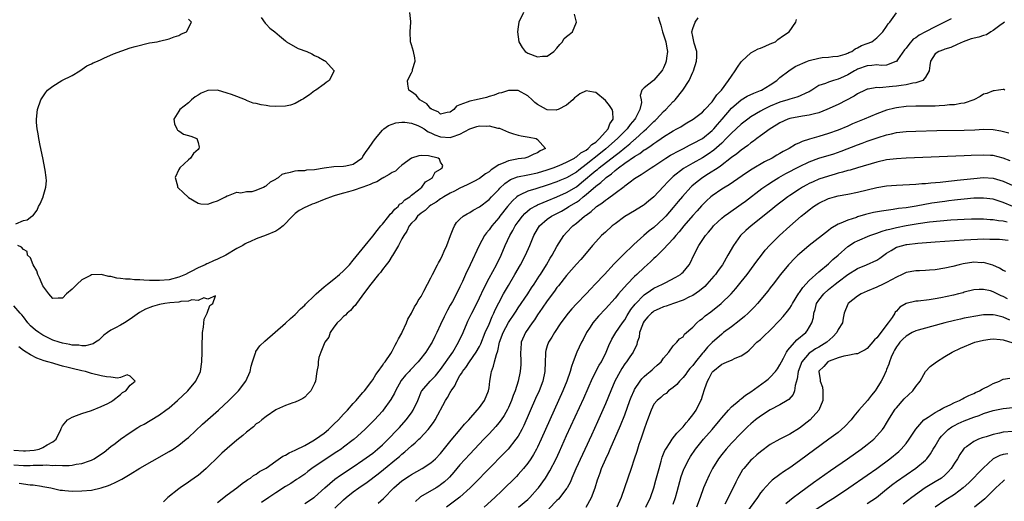
# Model space of a CAD drawing. Units: inches. Extents: x 2607000 to 2610000, y 1539000 to 1540760.
# Drawn here: x 2607744 to 2607947, y 1539754 to 1539854 of the extents above; entities that cross this region are included whole.
import ezdxf

# ---------------------------------------------------------------- set-up
doc = ezdxf.new("R2010")
doc.units = ezdxf.units.IN
doc.header["$MEASUREMENT"] = 0
doc.layers.add('LD26071539_2ft', color=113, linetype='Continuous')

msp = doc.modelspace()

# ---------------------------------------------------------------- linework, layer by layer
at = {"layer": 'LD26071539_2ft'}
for points, elevation in [([(2607785, 1539753.96), (2607787, 1539755.55), (2607788.99, 1539757), (2607790.08, 1539757.92), (2607791, 1539758.5), (2607791.28, 1539758.72), (2607791.77, 1539759), (2607792.45, 1539759.55), (2607793, 1539759.83), (2607793.67, 1539760.33), (2607795, 1539761.07), (2607797, 1539762.51), (2607798.48, 1539763.52), (2607799, 1539763.74), (2607799.79, 1539764.21), (2607801, 1539764.73), (2607801.17, 1539764.83), (2607803, 1539765.74), (2607804.67, 1539766.67), (2607805.22, 1539767), (2607807, 1539768.29), (2607807.87, 1539769), (2607809, 1539770.09), (2607809.92, 1539771), (2607811, 1539772.19), (2607811.77, 1539773), (2607813, 1539774.38), (2607813.59, 1539775), (2607814.21, 1539775.79), (2607815, 1539776.62), (2607815.32, 1539777), (2607816.82, 1539779), (2607817, 1539779.27), (2607817.62, 1539780.38), (2607818.12, 1539781), (2607819, 1539782.21), (2607819.29, 1539782.71), (2607819.54, 1539783), (2607820.72, 1539784.72), (2607821, 1539785.16), (2607821.61, 1539786.39), (2607822, 1539787), (2607822.3, 1539787.7), (2607823, 1539788.91), (2607823.09, 1539789.09), (2607823.95, 1539791), (2607824.25, 1539791.75), (2607825, 1539793.01), (2607825.65, 1539794.35), (2607826.08, 1539795), (2607826.39, 1539795.61), (2607827, 1539796.48), (2607827.58, 1539797.58), (2607828.29, 1539799), (2607829, 1539800.31), (2607829.33, 1539801), (2607830.4, 1539803), (2607830.59, 1539803.41), (2607831, 1539804.11), (2607831.43, 1539805), (2607831.77, 1539805.77), (2607832.28, 1539807), (2607833.05, 1539809), (2607833.57, 1539810.43), (2607833.89, 1539811), (2607834.31, 1539811.69), (2607835, 1539812.38), (2607835.68, 1539813), (2607836.48, 1539813.52), (2607837, 1539813.77), (2607837.75, 1539814.25), (2607839, 1539814.91), (2607841, 1539816.44), (2607841.52, 1539817), (2607843, 1539818.53), (2607843.22, 1539818.78), (2607844.22, 1539819.78), (2607845.42, 1539820.58), (2607846.86, 1539821.14), (2607849, 1539821.53), (2607851, 1539821.92), (2607853, 1539822.56), (2607854.25, 1539823), (2607855.49, 1539823.49), (2607857, 1539824.12), (2607858.61, 1539825), (2607858.84, 1539825.16), (2607859, 1539825.23), (2607859.95, 1539826.05), (2607861, 1539826.64), (2607861.47, 1539827), (2607862.22, 1539827.78), (2607863, 1539828.29), (2607863.36, 1539828.64), (2607863.81, 1539829), (2607865.58, 1539831), (2607865.94, 1539832.06), (2607866.59, 1539833), (2607866.54, 1539834.54), (2607866.39, 1539835), (2607865.86, 1539835.86), (2607865, 1539836.9), (2607863, 1539838.52), (2607862.56, 1539838.56), (2607861, 1539838.84), (2607859.74, 1539838.26), (2607859, 1539837.67), (2607858.61, 1539837.39), (2607858.28, 1539837), (2607857, 1539835.92), (2607855.24, 1539835), (2607855, 1539834.91), (2607854.9, 1539834.9), (2607853, 1539834.94), (2607852.83, 1539835), (2607851, 1539836.03), (2607850.44, 1539836.44), (2607849.89, 1539837), (2607849, 1539837.81), (2607847, 1539838.96), (2607845, 1539838.96), (2607843.55, 1539838.45), (2607843, 1539838.35), (2607842.05, 1539837.95), (2607841, 1539837.66), (2607840.5, 1539837.5), (2607838.34, 1539837), (2607837, 1539836.76), (2607836.5, 1539836.5), (2607835, 1539835.98), (2607834.31, 1539835.69), (2607833.72, 1539835), (2607833, 1539834.44), (2607832.38, 1539834.38), (2607831, 1539834.07), (2607830.52, 1539834.52), (2607829.25, 1539835), (2607829.13, 1539835.13), (2607829, 1539835.17), (2607828.19, 1539836.19), (2607826.74, 1539837), (2607825.95, 1539837.95), (2607825, 1539838.64), (2607824.44, 1539839), (2607824.23, 1539840.23), (2607824.2, 1539841), (2607825, 1539842.57), (2607825.19, 1539843), (2607825.24, 1539843.24), (2607825.74, 1539845), (2607825.67, 1539845.67), (2607825.45, 1539847), (2607825, 1539848.32), (2607824.83, 1539849), (2607824.74, 1539851), (2607824.89, 1539853), (2607824.86, 1539853.14), (2607824.63, 1539855)], 7730), ([(2607818.15, 1539753.85), (2607819.2, 1539754.8), (2607821.36, 1539757), (2607823, 1539758.41), (2607823.34, 1539758.66), (2607823.84, 1539759), (2607824.56, 1539759.44), (2607825, 1539759.75), (2607827.23, 1539761), (2607829, 1539762.17), (2607829.92, 1539763), (2607831, 1539764.07), (2607833.2, 1539766.8), (2607835.03, 1539769), (2607835.91, 1539770.09), (2607836.81, 1539771), (2607838.58, 1539773), (2607839, 1539773.54), (2607840.06, 1539775), (2607840.91, 1539777), (2607841, 1539777.65), (2607841.15, 1539779), (2607841.44, 1539780.56), (2607841.49, 1539781), (2607841.92, 1539782.08), (2607842.12, 1539783), (2607842.51, 1539784.51), (2607842.78, 1539785.22), (2607843.16, 1539787), (2607843.88, 1539789), (2607845, 1539791.08), (2607846.3, 1539793), (2607846.56, 1539793.44), (2607847, 1539794.09), (2607848.97, 1539797), (2607849.76, 1539798.24), (2607850.28, 1539799), (2607851.35, 1539800.65), (2607851.58, 1539801), (2607852.83, 1539803), (2607853.62, 1539804.38), (2607854.03, 1539805), (2607855, 1539806.74), (2607856.45, 1539809), (2607857, 1539809.62), (2607858.28, 1539811), (2607859, 1539811.55), (2607860.66, 1539813), (2607860.87, 1539813.13), (2607861, 1539813.25), (2607862.04, 1539813.96), (2607863, 1539814.9), (2607863.13, 1539815), (2607864.27, 1539815.73), (2607865, 1539816.35), (2607865.41, 1539816.59), (2607867, 1539817.74), (2607868.88, 1539819.12), (2607869, 1539819.24), (2607870.1, 1539820.1), (2607871, 1539820.78), (2607871.31, 1539821), (2607872.4, 1539821.6), (2607874.45, 1539823), (2607875, 1539823.33), (2607877.47, 1539825), (2607878.41, 1539825.59), (2607879, 1539825.9), (2607879.7, 1539826.3), (2607881.08, 1539827), (2607882.33, 1539827.67), (2607883, 1539827.98), (2607885, 1539829.05), (2607887, 1539830.66), (2607887.33, 1539831), (2607888.09, 1539831.91), (2607889.05, 1539833), (2607891, 1539835.27), (2607893, 1539836.98), (2607894.23, 1539837.77), (2607895.59, 1539838.41), (2607897, 1539838.91), (2607897.2, 1539839), (2607899, 1539840.1), (2607900.36, 1539841), (2607901, 1539841.61), (2607902.82, 1539843), (2607904.13, 1539843.87), (2607906.67, 1539845), (2607907, 1539845.12), (2607909, 1539845.62), (2607909.71, 1539845.71), (2607911, 1539845.81), (2607911.93, 1539845.93), (2607913, 1539846.01), (2607914.45, 1539846.45), (2607915, 1539846.64), (2607915.23, 1539846.77), (2607915.79, 1539847), (2607916.49, 1539847.51), (2607917, 1539847.74), (2607917.82, 1539848.18), (2607919, 1539848.65), (2607919.91, 1539849), (2607921, 1539849.81), (2607922.22, 1539851), (2607923, 1539852.11), (2607923.32, 1539852.68), (2607923.66, 1539853), (2607925.05, 1539854.95)], 7738), ([(2607848.08, 1539855), (2607847.17, 1539853), (2607847, 1539852.04), (2607846.85, 1539851), (2607847.14, 1539849), (2607847.83, 1539847.83), (2607848.45, 1539847), (2607848.76, 1539846.76), (2607849, 1539846.64), (2607851, 1539845.87), (2607852.01, 1539846.01), (2607853, 1539846.03), (2607854.38, 1539847), (2607855, 1539847.68), (2607855.57, 1539848.43), (2607856.16, 1539849), (2607856.44, 1539849.56), (2607857, 1539850.08), (2607857.5, 1539850.5), (2607858.23, 1539851), (2607859.01, 1539853), (2607858.64, 1539854.64)], 7732), ([(2607743.41, 1539811.41), (2607745, 1539812.14), (2607745.76, 1539812.24), (2607746.69, 1539813), (2607746.89, 1539813.11), (2607747.77, 1539814.23), (2607748.07, 1539815), (2607748.42, 1539815.58), (2607749.06, 1539817), (2607749.07, 1539817.07), (2607749.61, 1539819), (2607749.73, 1539820.27), (2607749.63, 1539821), (2607749.48, 1539822.52), (2607748.97, 1539825.02), (2607748.4, 1539827.6), (2607748.13, 1539829), (2607748.01, 1539830.01), (2607747.8, 1539831), (2607747.69, 1539832.31), (2607747.66, 1539833), (2607747.88, 1539835), (2607748.57, 1539837), (2607749.55, 1539838.45), (2607749.94, 1539839), (2607751, 1539839.85), (2607752.89, 1539841), (2607755, 1539842.03), (2607756.6, 1539843), (2607758.01, 1539843.99), (2607759, 1539844.43), (2607759.35, 1539844.65), (2607760.23, 1539845), (2607761, 1539845.34), (2607761.57, 1539845.57), (2607763.52, 1539846.48), (2607767, 1539847.7), (2607767.99, 1539848.01), (2607771, 1539848.74), (2607772.52, 1539849), (2607773, 1539849.12), (2607775, 1539849.57), (2607776.03, 1539849.97), (2607777, 1539850.27), (2607777.46, 1539850.54), (2607778.57, 1539851), (2607779.63, 1539853), (2607779, 1539853.64)], 7726), ([(2607794, 1539854), (2607794.8, 1539852.8), (2607795, 1539852.64), (2607795.77, 1539851.77), (2607796.84, 1539851), (2607797.77, 1539850.23), (2607799, 1539849.15), (2607799.19, 1539849), (2607801, 1539847.94), (2607801.62, 1539847.62), (2607803.45, 1539847), (2607804.46, 1539846.46), (2607805, 1539846.14), (2607805.79, 1539845.79), (2607807, 1539845.11), (2607807.09, 1539845.09), (2607807.28, 1539845), (2607809.03, 1539843), (2607808.02, 1539841), (2607807.42, 1539840.58), (2607807, 1539840.26), (2607805.25, 1539839), (2607805, 1539838.85), (2607803.96, 1539838.04), (2607803, 1539837.44), (2607802.76, 1539837.24), (2607802.35, 1539837), (2607801, 1539836.28), (2607800.07, 1539835.93), (2607799, 1539835.68), (2607797, 1539835.6), (2607795.72, 1539835.72), (2607795, 1539835.86), (2607793.98, 1539835.98), (2607793, 1539836.26), (2607792.35, 1539836.35), (2607791, 1539836.89), (2607790.91, 1539836.91), (2607790.78, 1539837), (2607789, 1539837.66), (2607787.9, 1539838.1), (2607787, 1539838.41), (2607785.01, 1539839), (2607783.04, 1539838.96), (2607783, 1539838.95), (2607781.65, 1539838.35), (2607781, 1539837.99), (2607780.39, 1539837.61), (2607779.62, 1539837), (2607779, 1539836.42), (2607777.23, 1539835), (2607777, 1539834.65), (2607776.02, 1539833), (2607776.09, 1539832.09), (2607776.58, 1539831), (2607776.74, 1539830.74), (2607777, 1539830.58), (2607777.96, 1539829.96), (2607779.52, 1539829.52), (2607780.7, 1539829), (2607781, 1539828.18), (2607781.23, 1539827.22), (2607781.16, 1539827), (2607781, 1539826.75), (2607780.07, 1539825.93), (2607779.44, 1539825), (2607779, 1539824.64), (2607777.22, 1539823), (2607777, 1539822.63), (2607776.29, 1539821), (2607776.72, 1539819.28), (2607776.76, 1539819), (2607776.87, 1539818.87), (2607777.88, 1539817.88), (2607779, 1539816.9), (2607781, 1539815.67), (2607781.57, 1539815.57), (2607783, 1539815.5), (2607784.08, 1539815.92), (2607785, 1539816.17), (2607786.65, 1539817), (2607787, 1539817.22), (2607787.26, 1539817.26), (2607789, 1539817.96), (2607789.81, 1539817.81), (2607791, 1539818.08), (2607792.13, 1539818.13), (2607793, 1539818.37), (2607794.49, 1539819), (2607794.8, 1539819.2), (2607795, 1539819.25), (2607795.93, 1539820.07), (2607797, 1539820.67), (2607797.19, 1539820.81), (2607797.55, 1539821), (2607798.35, 1539821.65), (2607799, 1539821.89), (2607800.08, 1539822.08), (2607801, 1539822.35), (2607801.57, 1539822.43), (2607803, 1539822.46), (2607803.45, 1539822.55), (2607805, 1539822.66), (2607807, 1539822.97), (2607809, 1539823.23), (2607811, 1539823.31), (2607811.43, 1539823.43), (2607813, 1539823.72), (2607814.76, 1539825), (2607814.87, 1539825.13), (2607815, 1539825.29), (2607815.67, 1539826.33), (2607816.15, 1539827), (2607817, 1539828.25), (2607817.55, 1539829), (2607819, 1539830.76), (2607819.29, 1539831), (2607820.28, 1539831.72), (2607821.76, 1539832.24), (2607823, 1539832.37), (2607823.62, 1539832.38), (2607825, 1539832.17), (2607826.28, 1539831.72), (2607827, 1539831.39), (2607827.61, 1539831), (2607828.43, 1539830.43), (2607829, 1539830.23), (2607829.81, 1539829.81), (2607831, 1539829.36), (2607833, 1539829.22), (2607833.36, 1539829.36), (2607835, 1539829.93), (2607837, 1539831), (2607838.5, 1539831.5), (2607839, 1539831.63), (2607840.39, 1539831.61), (2607841, 1539831.63), (2607842.82, 1539831.18), (2607843.13, 1539831.13), (2607845, 1539830.37), (2607846.02, 1539830.02), (2607847, 1539829.74), (2607847.6, 1539829.6), (2607849.29, 1539829.29), (2607850.72, 1539829), (2607851, 1539828.83), (2607852.61, 1539827), (2607851.51, 1539826.49), (2607851, 1539826.11), (2607850.21, 1539825.79), (2607849, 1539825.18), (2607848.4, 1539825), (2607847, 1539824.81), (2607846.74, 1539824.74), (2607845, 1539824.42), (2607843.92, 1539823.92), (2607843, 1539823.58), (2607841.43, 1539822.57), (2607841, 1539822.19), (2607840.27, 1539821.73), (2607839, 1539820.81), (2607837.84, 1539820.16), (2607836.51, 1539819.49), (2607835, 1539818.79), (2607833.85, 1539818.15), (2607833, 1539817.77), (2607831.68, 1539817), (2607831.27, 1539816.73), (2607831, 1539816.59), (2607830.09, 1539815.91), (2607829, 1539815.27), (2607828.62, 1539815), (2607827.82, 1539814.18), (2607827, 1539813.65), (2607826.23, 1539813), (2607825.74, 1539812.26), (2607825, 1539811.58), (2607824.53, 1539811), (2607824.07, 1539809.93), (2607823.39, 1539809), (2607823, 1539808.31), (2607822.34, 1539807), (2607821.28, 1539805.28), (2607821.09, 1539804.91), (2607821, 1539804.81), (2607820.32, 1539803.68), (2607819.76, 1539803), (2607819, 1539802.01), (2607818.58, 1539801.42), (2607818.21, 1539801), (2607816.62, 1539799), (2607815.31, 1539797.31), (2607813.63, 1539795), (2607813.4, 1539794.6), (2607813, 1539794.23), (2607812.45, 1539793.55), (2607811.76, 1539793), (2607811.41, 1539792.59), (2607811, 1539792.31), (2607810.38, 1539791.62), (2607809.7, 1539791), (2607809, 1539790.13), (2607808.25, 1539789), (2607807.92, 1539788.08), (2607807.12, 1539787), (2607806.29, 1539785), (2607805.86, 1539783.86), (2607805.72, 1539783), (2607805.72, 1539782.28), (2607805.47, 1539781), (2607805.2, 1539779), (2607805, 1539778.51), (2607804.21, 1539777), (2607803.61, 1539776.39), (2607803, 1539775.71), (2607802.6, 1539775.4), (2607801.78, 1539775), (2607801, 1539774.65), (2607800.52, 1539774.52), (2607799, 1539773.97), (2607797.13, 1539773.13), (2607797, 1539773.06), (2607795, 1539771.73), (2607794.12, 1539771), (2607793.53, 1539770.48), (2607793, 1539770.16), (2607792.41, 1539769.59), (2607791, 1539768.47), (2607790.23, 1539767.77), (2607789, 1539766.81), (2607787, 1539765.13), (2607785.89, 1539764.11), (2607785, 1539763.27), (2607783, 1539761.32), (2607782.66, 1539761), (2607781, 1539759.55), (2607780.69, 1539759.31), (2607779, 1539758.13), (2607777.26, 1539757), (2607777, 1539756.81), (2607774.78, 1539755), (2607773.86, 1539754.14)], 7728), ([(2607875.89, 1539854.11), (2607876.19, 1539853), (2607876.42, 1539852.42), (2607876.76, 1539851), (2607877, 1539850.39), (2607877.46, 1539849), (2607877.67, 1539847.67), (2607877.82, 1539847), (2607877.61, 1539845.61), (2607877.56, 1539845), (2607877.42, 1539844.58), (2607877, 1539843.61), (2607876.79, 1539843.21), (2607876.63, 1539843), (2607875, 1539841.03), (2607874.94, 1539841), (2607873, 1539839.48), (2607872.53, 1539839), (2607872.13, 1539837.87), (2607872.37, 1539837), (2607872.45, 1539836.45), (2607872.1, 1539835), (2607871.22, 1539833.22), (2607871.09, 1539833), (2607870.09, 1539831.91), (2607869.47, 1539831), (2607869, 1539830.54), (2607867.5, 1539829), (2607865.1, 1539826.89), (2607863.98, 1539826.02), (2607861, 1539823.65), (2607859.5, 1539822.5), (2607859, 1539822.09), (2607857, 1539820.9), (2607855.63, 1539820.37), (2607855, 1539820.1), (2607853, 1539819.38), (2607850.63, 1539818.63), (2607849, 1539818.19), (2607847.4, 1539817.4), (2607847, 1539817.24), (2607846.7, 1539817), (2607845.82, 1539816.18), (2607844.81, 1539815), (2607843.22, 1539813), (2607843, 1539812.7), (2607841.55, 1539811), (2607841, 1539810.2), (2607840.44, 1539809.56), (2607840.04, 1539809), (2607838.99, 1539807), (2607837.07, 1539803), (2607836.13, 1539801), (2607835.51, 1539799.51), (2607835, 1539798.41), (2607834.28, 1539797), (2607833.44, 1539795.44), (2607833.12, 1539794.88), (2607833, 1539794.63), (2607832.4, 1539793.6), (2607831.73, 1539792.27), (2607831, 1539790.65), (2607830.22, 1539789), (2607829.81, 1539788.19), (2607829.25, 1539787), (2607829, 1539786.59), (2607827.98, 1539785), (2607826.65, 1539783.35), (2607826.39, 1539783), (2607824.71, 1539781.29), (2607824.5, 1539781), (2607823.78, 1539780.22), (2607822.9, 1539779.1), (2607821.69, 1539777), (2607821.49, 1539776.51), (2607820.77, 1539775.23), (2607819.18, 1539773), (2607819, 1539772.79), (2607817.36, 1539771), (2607815.37, 1539769), (2607813.18, 1539767), (2607813, 1539766.86), (2607811, 1539765.35), (2607810.51, 1539765), (2607809.6, 1539764.4), (2607807, 1539762.73), (2607804.48, 1539761), (2607803.63, 1539760.37), (2607803, 1539759.84), (2607801.78, 1539759), (2607801.32, 1539758.68), (2607800.09, 1539757.91), (2607799, 1539757.25), (2607797, 1539755.97), (2607795.55, 1539755), (2607794.04, 1539753.96)], 7732), ([(2607803, 1539753.78), (2607803.75, 1539754.25), (2607804.87, 1539755), (2607805, 1539755.1), (2607807.1, 1539757), (2607809.2, 1539758.8), (2607810.36, 1539759.64), (2607813, 1539761.34), (2607815, 1539762.68), (2607817, 1539764.17), (2607818.02, 1539765), (2607819, 1539765.87), (2607820.19, 1539767), (2607822.12, 1539769), (2607822.53, 1539769.47), (2607823.92, 1539771), (2607825, 1539772.45), (2607825.38, 1539773), (2607826.28, 1539775), (2607827.09, 1539776.91), (2607827.15, 1539777), (2607828.88, 1539779), (2607829, 1539779.11), (2607829.92, 1539780.08), (2607831, 1539781.39), (2607833.51, 1539785), (2607834.71, 1539787), (2607835.64, 1539789), (2607836.49, 1539791), (2607836.65, 1539791.35), (2607837.45, 1539793), (2607837.98, 1539794.02), (2607839, 1539796.18), (2607839.89, 1539798.11), (2607841, 1539800.22), (2607842.5, 1539803), (2607843.49, 1539805), (2607844.35, 1539807), (2607845.26, 1539809), (2607845.92, 1539810.08), (2607846.41, 1539811), (2607847, 1539811.82), (2607847.89, 1539813), (2607848.41, 1539813.59), (2607849.48, 1539814.52), (2607850.75, 1539815.25), (2607851, 1539815.34), (2607852.15, 1539815.85), (2607853, 1539816.16), (2607854.98, 1539816.98), (2607857, 1539817.87), (2607859, 1539819.08), (2607860.07, 1539819.93), (2607863, 1539822.42), (2607863.33, 1539822.67), (2607863.7, 1539823), (2607867, 1539825.56), (2607867.84, 1539826.16), (2607869, 1539827.14), (2607870.05, 1539827.95), (2607871, 1539828.83), (2607871.1, 1539828.9), (2607873, 1539830.62), (2607873.46, 1539831), (2607874.25, 1539831.75), (2607875, 1539832.53), (2607875.26, 1539832.74), (2607875.53, 1539833), (2607877, 1539834.57), (2607877.48, 1539835), (2607879, 1539836.63), (2607879.2, 1539836.8), (2607879.38, 1539837), (2607880.95, 1539839), (2607882.25, 1539841), (2607883, 1539842.71), (2607883.15, 1539843), (2607883.79, 1539845), (2607883.84, 1539845.84), (2607883.86, 1539847), (2607883.32, 1539848.68), (2607883, 1539850.09), (2607882.83, 1539851), (2607883, 1539851.73), (2607883.51, 1539853), (2607884.11, 1539853.89)], 7734), ([(2607809.19, 1539752.81), (2607811, 1539754.55), (2607811.5, 1539755), (2607813, 1539756.19), (2607814.11, 1539757), (2607815.85, 1539758.15), (2607818.11, 1539759.89), (2607819.22, 1539760.78), (2607821.93, 1539763), (2607822.51, 1539763.49), (2607823, 1539763.95), (2607823.6, 1539764.4), (2607825, 1539765.69), (2607825.74, 1539766.26), (2607826.5, 1539767), (2607826.77, 1539767.23), (2607828.44, 1539769), (2607829.56, 1539770.44), (2607829.91, 1539771), (2607832.03, 1539775), (2607832.41, 1539775.59), (2607833, 1539776.68), (2607833.13, 1539776.87), (2607833.2, 1539777), (2607833.95, 1539778.05), (2607834.36, 1539779), (2607835, 1539780.14), (2607835.37, 1539780.63), (2607835.54, 1539781), (2607836.2, 1539781.8), (2607836.94, 1539783), (2607838.36, 1539785), (2607839, 1539786.11), (2607839.3, 1539786.71), (2607840.21, 1539789), (2607841, 1539790.73), (2607841.65, 1539792.35), (2607842, 1539793), (2607842.28, 1539793.72), (2607843, 1539795.17), (2607843.99, 1539797), (2607845, 1539798.75), (2607846.33, 1539801), (2607847.45, 1539803), (2607848.5, 1539805), (2607849.4, 1539807), (2607850.24, 1539809), (2607851, 1539810.34), (2607851.43, 1539811), (2607853, 1539812.37), (2607853.85, 1539813), (2607855.92, 1539814.08), (2607857.2, 1539814.8), (2607857.48, 1539815), (2607859, 1539815.89), (2607859.68, 1539816.32), (2607860.42, 1539817), (2607861, 1539817.46), (2607863, 1539819.21), (2607864.06, 1539819.94), (2607865, 1539820.88), (2607865.08, 1539820.92), (2607865.15, 1539821), (2607866.26, 1539821.74), (2607867, 1539822.44), (2607867.7, 1539823), (2607869, 1539823.94), (2607871, 1539825.33), (2607872.08, 1539825.92), (2607873, 1539826.67), (2607873.21, 1539826.79), (2607873.51, 1539827), (2607874.43, 1539827.57), (2607875, 1539828.03), (2607875.61, 1539828.39), (2607876.51, 1539829), (2607877, 1539829.35), (2607879, 1539830.6), (2607879.75, 1539831), (2607880.54, 1539831.46), (2607881, 1539831.77), (2607881.77, 1539832.23), (2607883.11, 1539833), (2607885, 1539834.47), (2607885.52, 1539835), (2607887, 1539836.59), (2607887.32, 1539837), (2607887.98, 1539838.02), (2607888.93, 1539839), (2607890.4, 1539841), (2607891, 1539841.92), (2607891.79, 1539843), (2607892.25, 1539843.75), (2607893, 1539844.85), (2607893.13, 1539845), (2607895, 1539846.7), (2607896.5, 1539847.5), (2607897, 1539847.68), (2607897.91, 1539848.09), (2607899, 1539848.53), (2607900.05, 1539849), (2607900.57, 1539849.43), (2607901.75, 1539850.25), (2607902.88, 1539851), (2607904.29, 1539853), (2607904.4, 1539853.6)], 7736), ([(2607936.29, 1539853.71), (2607934.92, 1539853), (2607933, 1539852.08), (2607931, 1539851.05), (2607929.68, 1539850.32), (2607929, 1539849.82), (2607928.5, 1539849.5), (2607927.56, 1539848.44), (2607927, 1539847.66), (2607926.7, 1539847.3), (2607925.26, 1539845.26), (2607925.06, 1539844.94), (2607925, 1539844.91), (2607924.89, 1539844.89), (2607923, 1539844.17), (2607921.9, 1539844.1), (2607921, 1539844.19), (2607919.93, 1539844.07), (2607919, 1539844.04), (2607917, 1539843.31), (2607916.79, 1539843.21), (2607916.4, 1539843), (2607915, 1539842.19), (2607913.45, 1539841.45), (2607913, 1539841.26), (2607912.06, 1539841), (2607911, 1539840.65), (2607910.37, 1539840.37), (2607909, 1539839.93), (2607907.59, 1539839), (2607907.21, 1539838.79), (2607907, 1539838.68), (2607906.46, 1539838.46), (2607905, 1539837.75), (2607904.47, 1539837.53), (2607903, 1539837.15), (2607902.6, 1539837), (2607901, 1539836.51), (2607899, 1539835.67), (2607897.57, 1539835), (2607897, 1539834.69), (2607895, 1539833.47), (2607894.34, 1539833), (2607893, 1539831.98), (2607891, 1539830.15), (2607889.93, 1539829), (2607889, 1539828.08), (2607887.39, 1539826.61), (2607886.2, 1539825.8), (2607885, 1539825.08), (2607883, 1539823.98), (2607881.12, 1539822.88), (2607879, 1539821.18), (2607878.79, 1539821), (2607877.9, 1539820.1), (2607877, 1539819.11), (2607875, 1539817), (2607873.91, 1539816.09), (2607873, 1539815.36), (2607872.78, 1539815.22), (2607871.52, 1539814.48), (2607871, 1539814.14), (2607869, 1539812.93), (2607867, 1539811.46), (2607866.42, 1539811), (2607865, 1539809.75), (2607864.2, 1539809), (2607863, 1539807.75), (2607862.35, 1539807), (2607860.68, 1539805), (2607859.91, 1539804.09), (2607859, 1539803.09), (2607857, 1539800.79), (2607855.33, 1539798.67), (2607855, 1539798.29), (2607854.47, 1539797.53), (2607853, 1539795.58), (2607851.96, 1539794.04), (2607851, 1539792.68), (2607850.34, 1539791.66), (2607849.86, 1539791), (2607848.52, 1539789), (2607847.64, 1539787), (2607847.53, 1539785.53), (2607847.47, 1539785), (2607847.56, 1539783), (2607847.55, 1539782.45), (2607847.44, 1539781), (2607846.99, 1539778.99), (2607846.35, 1539777), (2607845.97, 1539776.03), (2607845.63, 1539775), (2607845, 1539773.53), (2607844.83, 1539773.17), (2607844.11, 1539771.89), (2607843.48, 1539771), (2607843, 1539770.37), (2607842.38, 1539769.62), (2607841, 1539768.13), (2607839.94, 1539767), (2607837, 1539763.96), (2607835, 1539761.75), (2607833.76, 1539760.24), (2607832.82, 1539759.18), (2607832.64, 1539759), (2607831.8, 1539758.2), (2607831, 1539757.58), (2607830.65, 1539757.35), (2607830.08, 1539757), (2607826.89, 1539755.11), (2607826.74, 1539755), (2607825.8, 1539754.2)], 7740), ([(2607947.28, 1539853), (2607947, 1539852.84), (2607946.34, 1539852.34), (2607945, 1539851.29), (2607944.51, 1539851), (2607943.58, 1539850.42), (2607943, 1539850.27), (2607942.04, 1539849.96), (2607940.44, 1539849.56), (2607938.79, 1539849), (2607937.55, 1539848.45), (2607936.23, 1539847.77), (2607935, 1539847.47), (2607934.71, 1539847.29), (2607933.75, 1539847), (2607933, 1539846.48), (2607932.03, 1539845), (2607931.88, 1539844.12), (2607931.74, 1539843), (2607931, 1539841.66), (2607930.46, 1539841), (2607929, 1539840.48), (2607928.43, 1539840.43), (2607927, 1539840.07), (2607925.97, 1539839.97), (2607925, 1539839.8), (2607924.23, 1539839.77), (2607921.51, 1539839.51), (2607921, 1539839.56), (2607919.2, 1539839.2), (2607919, 1539839.18), (2607918.6, 1539839), (2607917, 1539838.22), (2607916.27, 1539837.73), (2607913, 1539836.06), (2607910.67, 1539835), (2607909, 1539834.35), (2607908.15, 1539834.15), (2607907, 1539833.81), (2607905.63, 1539833.63), (2607903, 1539833.14), (2607902.59, 1539833), (2607901, 1539832.26), (2607900.23, 1539831.77), (2607898.95, 1539831), (2607897, 1539829.56), (2607896.22, 1539829), (2607895.53, 1539828.47), (2607895, 1539828.13), (2607894.38, 1539827.62), (2607893, 1539826.66), (2607892.11, 1539825.89), (2607891, 1539825.09), (2607888.7, 1539823.3), (2607888.22, 1539823), (2607886.27, 1539821.73), (2607885.09, 1539821), (2607883.89, 1539820.11), (2607882.82, 1539819.18), (2607882.63, 1539819), (2607880.9, 1539817.1), (2607879.99, 1539816.01), (2607879, 1539814.79), (2607877.44, 1539813), (2607877, 1539812.52), (2607875, 1539810.71), (2607874.03, 1539809.97), (2607872.95, 1539809.05), (2607870.85, 1539807.15), (2607868.61, 1539805), (2607866.81, 1539803.19), (2607864.79, 1539801), (2607862.91, 1539799), (2607861.96, 1539798.04), (2607861.01, 1539797), (2607859.05, 1539794.95), (2607858.08, 1539793.92), (2607857.29, 1539793), (2607855.81, 1539791), (2607854.49, 1539789), (2607853.92, 1539788.08), (2607853.27, 1539787), (2607853, 1539786.26), (2607852.69, 1539785.31), (2607852.62, 1539785), (2607852.63, 1539784.63), (2607852.55, 1539783), (2607852.53, 1539781), (2607852.1, 1539779), (2607851.3, 1539777), (2607850.59, 1539775.41), (2607848.18, 1539769.82), (2607847.76, 1539769), (2607847, 1539767.65), (2607846.55, 1539767), (2607844.95, 1539765), (2607844.01, 1539763.99), (2607838.05, 1539757.95), (2607837.1, 1539757), (2607834.95, 1539755.05), (2607832.2, 1539753)], 7742), ([(2607947.34, 1539839), (2607947.15, 1539839.15), (2607947, 1539839.17), (2607946.06, 1539839), (2607945.14, 1539838.86), (2607945, 1539838.86), (2607943.68, 1539838.32), (2607943, 1539838.15), (2607942.29, 1539837.71), (2607941.01, 1539837), (2607939, 1539836.35), (2607938.27, 1539836.27), (2607937, 1539835.98), (2607935.95, 1539835.95), (2607935, 1539835.81), (2607933.8, 1539835.8), (2607933, 1539835.73), (2607931.73, 1539835.73), (2607931, 1539835.7), (2607929, 1539835.7), (2607927, 1539835.64), (2607925, 1539835.39), (2607924.68, 1539835.32), (2607923, 1539834.86), (2607921, 1539834.11), (2607918.36, 1539833), (2607915.97, 1539832.03), (2607915, 1539831.61), (2607913, 1539830.78), (2607911, 1539830.06), (2607909, 1539829.45), (2607907.1, 1539828.9), (2607905.58, 1539828.42), (2607905, 1539828.14), (2607904.2, 1539827.8), (2607902.91, 1539827), (2607901.64, 1539826.36), (2607901, 1539825.97), (2607900.37, 1539825.63), (2607899.36, 1539825), (2607897.81, 1539824.19), (2607895.29, 1539822.71), (2607894.07, 1539821.93), (2607890.51, 1539819.49), (2607889.67, 1539819), (2607889, 1539818.58), (2607887, 1539817.21), (2607886.75, 1539817), (2607885.84, 1539816.16), (2607885, 1539815.36), (2607884.82, 1539815.18), (2607883.89, 1539814.11), (2607883, 1539813.15), (2607881.18, 1539811), (2607880.22, 1539809.78), (2607879.53, 1539809), (2607879, 1539808.34), (2607877, 1539806.19), (2607875.75, 1539805), (2607875.39, 1539804.61), (2607875, 1539804.28), (2607874.36, 1539803.64), (2607873.64, 1539803), (2607873, 1539802.46), (2607871.46, 1539801), (2607871, 1539800.6), (2607869.46, 1539799), (2607867.7, 1539797), (2607867, 1539796.12), (2607865, 1539793.9), (2607863.6, 1539792.4), (2607862.42, 1539791), (2607861.84, 1539790.16), (2607861.11, 1539789), (2607860.41, 1539787.59), (2607860.06, 1539787), (2607859.08, 1539785), (2607858.35, 1539783), (2607857.97, 1539782.03), (2607857.76, 1539781), (2607857.07, 1539779), (2607856.22, 1539777), (2607853.52, 1539771), (2607851.76, 1539767), (2607851, 1539765.39), (2607850.8, 1539765), (2607850.16, 1539763.84), (2607849.61, 1539763), (2607849, 1539762.11), (2607848.11, 1539761), (2607847, 1539759.74), (2607846.64, 1539759.36), (2607843.6, 1539756.4), (2607842.18, 1539755), (2607840.02, 1539753)], 7744), ([(2607847.09, 1539753), (2607849, 1539754.62), (2607849.4, 1539755), (2607851, 1539756.78), (2607851.18, 1539757), (2607852.61, 1539759), (2607853.53, 1539760.47), (2607854.82, 1539763), (2607855.51, 1539764.49), (2607857, 1539767.79), (2607860.52, 1539775.48), (2607862.36, 1539779.64), (2607863.73, 1539782.27), (2607864.16, 1539783), (2607865.16, 1539785), (2607865.68, 1539786.32), (2607866.34, 1539787.66), (2607867.15, 1539789), (2607868.51, 1539791), (2607869, 1539791.66), (2607869.49, 1539792.51), (2607870.25, 1539793.75), (2607871.1, 1539794.9), (2607873, 1539796.82), (2607874.29, 1539797.71), (2607875, 1539798.15), (2607876.76, 1539799), (2607877.29, 1539799.29), (2607879.55, 1539800.45), (2607880.48, 1539801), (2607880.77, 1539801.23), (2607881, 1539801.47), (2607882.28, 1539803), (2607882.55, 1539803.45), (2607883.19, 1539804.81), (2607884.28, 1539807), (2607885.61, 1539809), (2607886.26, 1539809.74), (2607887, 1539810.63), (2607887.32, 1539811), (2607888.18, 1539811.82), (2607889, 1539812.57), (2607889.52, 1539813), (2607890.36, 1539813.64), (2607893, 1539815.46), (2607893.89, 1539816.11), (2607897.29, 1539818.71), (2607898.46, 1539819.54), (2607899.67, 1539820.33), (2607900.79, 1539821), (2607902.21, 1539821.79), (2607905, 1539823.26), (2607907, 1539824.21), (2607909, 1539824.96), (2607912.1, 1539825.9), (2607913.6, 1539826.4), (2607917, 1539827.71), (2607917.96, 1539828.04), (2607919, 1539828.45), (2607921.26, 1539829.26), (2607923, 1539829.82), (2607923.99, 1539830.01), (2607925, 1539830.26), (2607927, 1539830.46), (2607929, 1539830.55), (2607933.33, 1539830.67), (2607939, 1539830.74), (2607941.17, 1539830.83), (2607943, 1539830.94), (2607945, 1539830.89), (2607946.58, 1539830.58), (2607948.21, 1539830.21)], 7746), ([(2607744.06, 1539757.94), (2607746.38, 1539757.62), (2607747, 1539757.59), (2607748.68, 1539757.32), (2607749, 1539757.28), (2607750.63, 1539757), (2607750.91, 1539756.91), (2607752.54, 1539756.54), (2607753, 1539756.49), (2607753.53, 1539756.47), (2607755, 1539756.34), (2607757, 1539756.35), (2607759, 1539756.52), (2607761, 1539757), (2607762.51, 1539757.49), (2607763, 1539757.71), (2607763.92, 1539758.08), (2607765, 1539758.65), (2607765.24, 1539758.76), (2607767, 1539759.8), (2607769, 1539761.08), (2607771.49, 1539762.51), (2607775, 1539764.49), (2607775.82, 1539765), (2607777, 1539765.77), (2607778.54, 1539767), (2607779, 1539767.4), (2607781.91, 1539770.09), (2607785.21, 1539773), (2607787.33, 1539775), (2607789.32, 1539777), (2607790.86, 1539779), (2607791.72, 1539781), (2607791.92, 1539782.08), (2607792.18, 1539783), (2607792.84, 1539784.84), (2607792.88, 1539785), (2607792.92, 1539785.08), (2607793.75, 1539786.25), (2607794.74, 1539787.26), (2607799, 1539790.96), (2607800.06, 1539791.94), (2607801, 1539792.76), (2607802.1, 1539793.9), (2607803, 1539794.69), (2607803.13, 1539794.87), (2607805, 1539796.66), (2607805.32, 1539797), (2607807, 1539798.41), (2607807.66, 1539799), (2607809, 1539800.02), (2607810.15, 1539801), (2607811, 1539801.76), (2607812.19, 1539803), (2607813, 1539803.94), (2607815.46, 1539807), (2607817, 1539808.88), (2607817.93, 1539810.07), (2607818.7, 1539811), (2607818.83, 1539811.17), (2607819, 1539811.34), (2607820.32, 1539813), (2607820.58, 1539813.42), (2607821, 1539813.74), (2607821.56, 1539814.44), (2607822.25, 1539815), (2607822.54, 1539815.46), (2607823, 1539815.72), (2607823.62, 1539816.38), (2607824.66, 1539817), (2607825, 1539817.33), (2607826.42, 1539818.42), (2607827.13, 1539819), (2607827.87, 1539820.13), (2607829, 1539820.74), (2607829.13, 1539820.87), (2607829.35, 1539821), (2607829.9, 1539822.1), (2607831, 1539822.74), (2607831.12, 1539822.88), (2607831.35, 1539823), (2607831.44, 1539823.44), (2607831, 1539824.15), (2607830.76, 1539824.76), (2607830.47, 1539825), (2607828.53, 1539825.47), (2607827, 1539825.56), (2607826.53, 1539825.47), (2607825, 1539824.95), (2607823, 1539823.51), (2607822.42, 1539823), (2607821.69, 1539822.31), (2607821, 1539822.05), (2607820.42, 1539821.58), (2607819.29, 1539821), (2607819.12, 1539820.88), (2607819, 1539820.86), (2607817.87, 1539820.13), (2607817, 1539819.84), (2607816.45, 1539819.55), (2607815, 1539818.98), (2607813, 1539818.31), (2607812.03, 1539818.03), (2607811, 1539817.79), (2607809.25, 1539817.25), (2607808.85, 1539817.15), (2607807, 1539816.43), (2607805, 1539815.62), (2607804.54, 1539815.46), (2607803.47, 1539815), (2607803, 1539814.79), (2607801.84, 1539814.16), (2607801, 1539813.54), (2607800.47, 1539813), (2607798.56, 1539811), (2607797.65, 1539810.35), (2607797, 1539809.94), (2607795, 1539809.07), (2607793, 1539808.37), (2607791.79, 1539807.79), (2607791, 1539807.46), (2607790.69, 1539807.31), (2607790.22, 1539807), (2607789, 1539806.32), (2607786.69, 1539805), (2607785, 1539804.16), (2607784.17, 1539803.83), (2607783, 1539803.23), (2607782.82, 1539803.18), (2607782.48, 1539803), (2607781, 1539802.33), (2607779.58, 1539801.58), (2607779, 1539801.33), (2607778.36, 1539801), (2607777, 1539800.44), (2607775, 1539799.92), (2607773, 1539799.72), (2607771, 1539799.76), (2607769.81, 1539799.81), (2607769, 1539799.88), (2607767.89, 1539799.89), (2607767, 1539800.01), (2607766.01, 1539800.01), (2607765, 1539800.18), (2607764.25, 1539800.25), (2607763, 1539800.55), (2607762.6, 1539800.6), (2607761, 1539800.98), (2607759, 1539800.91), (2607758.79, 1539800.79), (2607757, 1539799.9), (2607756.03, 1539799), (2607755, 1539797.97), (2607753.87, 1539797), (2607753, 1539796.1), (2607752.1, 1539796.1), (2607751, 1539796.05), (2607750.24, 1539797), (2607749, 1539798.62), (2607748.83, 1539799), (2607748.31, 1539800.31), (2607747.93, 1539801), (2607747.73, 1539801.73), (2607746.96, 1539803), (2607746.44, 1539804.44), (2607745.84, 1539805), (2607745.71, 1539805.71), (2607745, 1539806.11), (2607744.59, 1539806.59), (2607743.81, 1539807)], 7726), ([(2607948.46, 1539824.46), (2607947, 1539825.01), (2607945, 1539825.52), (2607944.44, 1539825.56), (2607943, 1539825.63), (2607940.46, 1539825.54), (2607939, 1539825.47), (2607927, 1539824.99), (2607925, 1539824.87), (2607923, 1539824.61), (2607921, 1539824.13), (2607917, 1539823), (2607915.47, 1539822.53), (2607915, 1539822.43), (2607913.92, 1539822.08), (2607913, 1539821.85), (2607912.35, 1539821.65), (2607911, 1539821.28), (2607909, 1539820.62), (2607907.87, 1539820.13), (2607907, 1539819.72), (2607906.53, 1539819.47), (2607905.67, 1539819), (2607905, 1539818.59), (2607903, 1539817.28), (2607902.6, 1539817), (2607900.02, 1539815), (2607899.46, 1539814.54), (2607895.07, 1539811), (2607893.97, 1539810.03), (2607892.88, 1539809), (2607891.38, 1539807), (2607890.27, 1539805), (2607889.12, 1539803), (2607888.22, 1539801.78), (2607887.69, 1539801), (2607887.37, 1539800.63), (2607885.92, 1539799), (2607885.47, 1539798.53), (2607884.39, 1539797.61), (2607883, 1539796.66), (2607882.35, 1539796.35), (2607881, 1539795.67), (2607879.03, 1539795), (2607877.54, 1539794.46), (2607877, 1539794.33), (2607876.1, 1539793.9), (2607875, 1539793.41), (2607874.76, 1539793.24), (2607874.49, 1539793), (2607873.75, 1539792.25), (2607873, 1539791.36), (2607872.78, 1539791), (2607872.63, 1539790.63), (2607872.04, 1539789), (2607871.93, 1539788.07), (2607871.57, 1539787), (2607871.46, 1539786.54), (2607870.72, 1539785), (2607870, 1539784), (2607869.34, 1539783), (2607869, 1539782.54), (2607868.39, 1539781.61), (2607868.03, 1539781), (2607866.97, 1539779), (2607866.1, 1539777), (2607865, 1539774.35), (2607863.38, 1539770.62), (2607862.13, 1539767.87), (2607858.92, 1539760.92), (2607858.08, 1539759), (2607857.77, 1539758.23), (2607857.09, 1539757), (2607857, 1539756.85), (2607855.63, 1539755), (2607855.33, 1539754.67), (2607855, 1539754.39), (2607853.32, 1539752.68)], 7748), ([(2607861.01, 1539753), (2607862.16, 1539755), (2607862.87, 1539757), (2607863.38, 1539758.62), (2607863.48, 1539759), (2607863.91, 1539760.09), (2607864.22, 1539761), (2607865.07, 1539763), (2607865.69, 1539764.31), (2607865.98, 1539765), (2607868.13, 1539769.87), (2607869, 1539772.05), (2607870.03, 1539775), (2607870.29, 1539775.71), (2607870.9, 1539777.1), (2607871, 1539777.28), (2607872.16, 1539779), (2607872.52, 1539779.48), (2607873, 1539779.98), (2607873.54, 1539780.46), (2607874.22, 1539781), (2607874.64, 1539781.36), (2607875, 1539781.7), (2607875.7, 1539782.3), (2607876.47, 1539783), (2607877, 1539783.73), (2607878.1, 1539785), (2607879, 1539786.27), (2607879.71, 1539787), (2607880.27, 1539787.73), (2607881, 1539788.15), (2607881.34, 1539788.66), (2607883, 1539790.12), (2607883.82, 1539791), (2607884.46, 1539791.54), (2607885, 1539791.92), (2607885.57, 1539792.43), (2607886.72, 1539793.28), (2607888.85, 1539795), (2607890.91, 1539797), (2607891.9, 1539798.1), (2607893, 1539799.47), (2607894.2, 1539801), (2607895.7, 1539803), (2607896.23, 1539803.77), (2607897.19, 1539805), (2607897.97, 1539806.03), (2607898.93, 1539807.07), (2607900.89, 1539809), (2607903.04, 1539810.96), (2607905.38, 1539813), (2607906.28, 1539813.72), (2607907, 1539814.33), (2607907.88, 1539815), (2607909, 1539815.7), (2607911, 1539816.64), (2607911.27, 1539816.73), (2607912.22, 1539817), (2607913, 1539817.2), (2607915, 1539817.57), (2607917, 1539817.97), (2607921, 1539818.96), (2607923, 1539819.28), (2607925, 1539819.42), (2607929, 1539819.63), (2607930.26, 1539819.74), (2607931, 1539819.77), (2607932.11, 1539819.89), (2607934.02, 1539820.02), (2607935.74, 1539820.26), (2607937, 1539820.37), (2607937.56, 1539820.44), (2607941, 1539820.81), (2607943, 1539820.96), (2607945, 1539820.85), (2607947, 1539820.23), (2607949, 1539819.32)], 7750), ([(2607949.04, 1539815), (2607947, 1539815.85), (2607945, 1539816.49), (2607943, 1539816.76), (2607941, 1539816.71), (2607939, 1539816.54), (2607937.62, 1539816.38), (2607937, 1539816.33), (2607935.84, 1539816.16), (2607935, 1539816.06), (2607932.33, 1539815.67), (2607929.09, 1539815.09), (2607927, 1539814.76), (2607925.43, 1539814.57), (2607924.37, 1539814.37), (2607921.92, 1539814.08), (2607920.26, 1539813.74), (2607918.65, 1539813.35), (2607917, 1539812.86), (2607916.77, 1539812.77), (2607915, 1539812.21), (2607913.54, 1539811.54), (2607913, 1539811.34), (2607911.52, 1539810.48), (2607911, 1539810.04), (2607907, 1539806.98), (2607905, 1539805.28), (2607904.69, 1539805), (2607903.87, 1539804.13), (2607903, 1539803.27), (2607902.75, 1539803), (2607901.11, 1539801), (2607899.62, 1539799), (2607899, 1539798.21), (2607898.49, 1539797.52), (2607896.36, 1539795), (2607895.71, 1539794.29), (2607894.73, 1539793.27), (2607894.47, 1539793), (2607893.7, 1539792.3), (2607892.59, 1539791.41), (2607891, 1539790.18), (2607889.38, 1539789), (2607889, 1539788.71), (2607887, 1539786.98), (2607886.02, 1539785.98), (2607885.23, 1539785), (2607885, 1539784.75), (2607883.58, 1539783), (2607883, 1539782.22), (2607882.42, 1539781.58), (2607881.95, 1539781), (2607881.55, 1539780.45), (2607881, 1539779.74), (2607880.25, 1539779), (2607879.7, 1539778.3), (2607879, 1539777.7), (2607878.04, 1539777), (2607877.52, 1539776.48), (2607877, 1539776.14), (2607876.41, 1539775.59), (2607875.64, 1539775), (2607875, 1539774.22), (2607874.4, 1539773), (2607873.69, 1539771), (2607873.5, 1539770.5), (2607873, 1539769.08), (2607872.31, 1539767), (2607871.92, 1539765.92), (2607871.62, 1539765), (2607871.48, 1539764.52), (2607870.93, 1539762.93), (2607870.3, 1539761), (2607869.6, 1539759), (2607868.25, 1539755), (2607867.37, 1539753)], 7752), ([(2607873.32, 1539753), (2607874.28, 1539755), (2607874.96, 1539757), (2607875.41, 1539758.59), (2607876.05, 1539761), (2607876.49, 1539762.49), (2607876.71, 1539763.29), (2607877, 1539763.98), (2607877.28, 1539764.72), (2607877.44, 1539765), (2607878.35, 1539766.35), (2607878.75, 1539767), (2607879.75, 1539768.25), (2607880.46, 1539769), (2607881, 1539769.6), (2607881.63, 1539770.37), (2607882.18, 1539771), (2607883, 1539772.05), (2607883.68, 1539773), (2607884.69, 1539775), (2607884.78, 1539775.22), (2607885, 1539775.96), (2607885.49, 1539777.49), (2607886.04, 1539779), (2607886.42, 1539779.58), (2607887, 1539780.82), (2607887.14, 1539781), (2607889, 1539782.51), (2607889.36, 1539782.64), (2607890.14, 1539783), (2607891, 1539783.35), (2607891.73, 1539783.73), (2607893, 1539784.2), (2607894.14, 1539785), (2607894.63, 1539785.37), (2607895, 1539785.76), (2607896.25, 1539787), (2607897, 1539787.61), (2607897.7, 1539788.3), (2607899, 1539789.48), (2607901, 1539791.59), (2607901.66, 1539792.34), (2607902.55, 1539793.45), (2607903, 1539794.05), (2607903.38, 1539794.62), (2607903.56, 1539795), (2607904.88, 1539797.12), (2607905, 1539797.25), (2607905.7, 1539798.3), (2607907, 1539799.72), (2607909, 1539801.57), (2607911, 1539803.22), (2607911.92, 1539804.08), (2607913, 1539804.98), (2607915, 1539806.74), (2607916.37, 1539807.63), (2607917, 1539807.94), (2607919.56, 1539809), (2607921, 1539809.52), (2607922.06, 1539809.94), (2607923, 1539810.18), (2607923.63, 1539810.37), (2607925, 1539810.68), (2607927, 1539811.09), (2607929.51, 1539811.51), (2607931.83, 1539811.83), (2607934.06, 1539812.06), (2607936.23, 1539812.23), (2607939, 1539812.41), (2607940.48, 1539812.48), (2607941, 1539812.5), (2607943, 1539812.48), (2607944.33, 1539812.33), (2607945, 1539812.3), (2607946.1, 1539812.1), (2607947, 1539812.05), (2607947.84, 1539811.84)], 7754), ([(2607879, 1539753.6), (2607879.47, 1539755), (2607879.77, 1539756.23), (2607880.64, 1539759.36), (2607881.18, 1539760.82), (2607881.25, 1539761), (2607882.24, 1539763), (2607882.53, 1539763.47), (2607883.59, 1539765), (2607885.24, 1539767), (2607887.01, 1539769), (2607888.69, 1539771), (2607889, 1539771.41), (2607890.38, 1539773), (2607891, 1539773.67), (2607892.61, 1539775), (2607892.81, 1539775.2), (2607893, 1539775.32), (2607893.9, 1539776.1), (2607895, 1539776.81), (2607898.02, 1539779), (2607898.57, 1539779.43), (2607899, 1539779.8), (2607900.08, 1539781), (2607900.47, 1539781.53), (2607901, 1539782.36), (2607901.3, 1539783), (2607901.72, 1539783.72), (2607902.37, 1539785), (2607902.61, 1539785.39), (2607904.49, 1539787.51), (2607906.32, 1539789), (2607906.63, 1539789.37), (2607907.58, 1539791), (2607907.88, 1539792.12), (2607907.96, 1539793), (2607908.24, 1539793.76), (2607908.55, 1539795), (2607909, 1539795.69), (2607910.01, 1539797), (2607911, 1539797.88), (2607912.35, 1539799), (2607913, 1539799.5), (2607915, 1539800.98), (2607917, 1539802.25), (2607918.84, 1539803), (2607921, 1539803.97), (2607921.62, 1539804.38), (2607922.42, 1539805), (2607923, 1539805.39), (2607923.93, 1539805.93), (2607925, 1539806.59), (2607926.35, 1539807), (2607927, 1539807.15), (2607927.18, 1539807.18), (2607929.42, 1539807.42), (2607933, 1539807.71), (2607939, 1539808.14), (2607941.71, 1539808.29), (2607943, 1539808.31), (2607944.3, 1539808.3), (2607946.26, 1539808.26), (2607948.05, 1539808.05)], 7756), ([(2607947.6, 1539801.6), (2607947, 1539801.81), (2607946.28, 1539802.28), (2607944.88, 1539802.88), (2607943, 1539803.43), (2607942.58, 1539803.42), (2607941, 1539803.51), (2607938.8, 1539803.2), (2607937.97, 1539803), (2607936.66, 1539802.66), (2607935, 1539802.27), (2607933, 1539801.92), (2607931.86, 1539801.86), (2607931, 1539801.78), (2607929.76, 1539801.77), (2607929, 1539801.72), (2607927, 1539801.37), (2607926.22, 1539801), (2607925, 1539800.47), (2607923, 1539799.35), (2607922.27, 1539799), (2607921, 1539798.35), (2607919, 1539797.55), (2607917.74, 1539797), (2607917, 1539796.52), (2607915.09, 1539795), (2607915, 1539794.84), (2607914.27, 1539793), (2607914.03, 1539791.97), (2607913.86, 1539791), (2607913, 1539789.62), (2607912.72, 1539789), (2607911.89, 1539788.11), (2607910.63, 1539787), (2607909, 1539786.03), (2607908.32, 1539785.68), (2607907.34, 1539785), (2607907, 1539784.75), (2607905.49, 1539783), (2607904.73, 1539781), (2607904.56, 1539779.44), (2607904.1, 1539778.1), (2607903.99, 1539777), (2607903.73, 1539776.27), (2607902.8, 1539775.2), (2607902.51, 1539775), (2607901, 1539774.08), (2607899, 1539773.06), (2607897, 1539771.8), (2607895.95, 1539771), (2607895, 1539770.18), (2607894.38, 1539769.62), (2607893, 1539768.28), (2607891, 1539766.22), (2607889.89, 1539765), (2607889, 1539763.9), (2607888.31, 1539763), (2607887.09, 1539761), (2607886.4, 1539759.6), (2607885.78, 1539758.22), (2607885.26, 1539757), (2607884.51, 1539755), (2607883.81, 1539753)], 7758), ([(2607947.94, 1539795.94), (2607947, 1539796.46), (2607946.6, 1539796.6), (2607945, 1539797.4), (2607944.41, 1539797.59), (2607943, 1539797.9), (2607942.09, 1539797.91), (2607941, 1539797.8), (2607939, 1539797.32), (2607938.76, 1539797.24), (2607937.8, 1539797), (2607936.76, 1539796.76), (2607934.17, 1539796.16), (2607933, 1539795.94), (2607931.74, 1539795.74), (2607929.52, 1539795.52), (2607929, 1539795.5), (2607927, 1539795), (2607925.74, 1539794.26), (2607925, 1539793.45), (2607924.77, 1539793.23), (2607924.66, 1539793), (2607924.12, 1539792.12), (2607923.34, 1539791), (2607921.83, 1539789), (2607921.45, 1539788.55), (2607921, 1539787.92), (2607920.51, 1539787.49), (2607919, 1539785.72), (2607918.55, 1539785.44), (2607917.64, 1539785), (2607917, 1539784.66), (2607916.62, 1539784.62), (2607915, 1539784.3), (2607914.16, 1539784.16), (2607913, 1539783.78), (2607911.12, 1539783.12), (2607910.88, 1539783), (2607910.01, 1539781.99), (2607909, 1539781.02), (2607909, 1539780.91), (2607909.32, 1539779.32), (2607909.32, 1539779), (2607909.75, 1539777.75), (2607909.86, 1539777), (2607909.83, 1539775), (2607909.02, 1539773), (2607907.2, 1539771), (2607905, 1539769.28), (2607903, 1539768.05), (2607901, 1539767.06), (2607899, 1539765.94), (2607897, 1539764.44), (2607896.23, 1539763.77), (2607895.32, 1539763), (2607895, 1539762.69), (2607893.52, 1539761), (2607893.3, 1539760.7), (2607892.55, 1539759.45), (2607892.3, 1539759), (2607891.86, 1539758.14), (2607891.31, 1539757), (2607889.62, 1539753.62)], 7760), ([(2607743, 1539761.74), (2607745, 1539761.61), (2607746.38, 1539761.62), (2607747, 1539761.64), (2607747.68, 1539761.68), (2607749, 1539761.67), (2607749.71, 1539761.71), (2607751, 1539761.63), (2607751.68, 1539761.68), (2607753, 1539761.58), (2607754.41, 1539761.59), (2607755, 1539761.66), (2607755.85, 1539761.85), (2607757, 1539762.01), (2607758.59, 1539762.59), (2607759, 1539762.71), (2607759.55, 1539763), (2607760.44, 1539763.56), (2607761.62, 1539764.38), (2607763, 1539765.5), (2607763.86, 1539766.14), (2607765, 1539767.05), (2607767, 1539768.44), (2607768.59, 1539769.41), (2607769, 1539769.68), (2607769.85, 1539770.15), (2607771.11, 1539770.89), (2607773, 1539772.04), (2607774.34, 1539773), (2607775, 1539773.5), (2607776.74, 1539775), (2607778.86, 1539777), (2607780.52, 1539779), (2607781.46, 1539781), (2607781.78, 1539783), (2607781.84, 1539785), (2607781.85, 1539787), (2607781.9, 1539787.9), (2607781.91, 1539789), (2607782.11, 1539790.11), (2607782.23, 1539791.77), (2607782.85, 1539793), (2607783.4, 1539794.6), (2607784.06, 1539795), (2607784.56, 1539796.56), (2607783, 1539795.87), (2607782.2, 1539796.2), (2607781, 1539795.66), (2607779.73, 1539795.73), (2607779, 1539795.47), (2607777.42, 1539795.42), (2607777, 1539795.31), (2607775.14, 1539795.14), (2607774.16, 1539795), (2607773, 1539794.77), (2607771.6, 1539794.4), (2607770.15, 1539793.85), (2607768.88, 1539793.12), (2607767, 1539791.77), (2607765.81, 1539791), (2607765, 1539790.51), (2607763.96, 1539789.96), (2607763, 1539789.49), (2607762.29, 1539789), (2607761.55, 1539788.45), (2607761, 1539787.95), (2607760.53, 1539787.47), (2607759.85, 1539787), (2607759.34, 1539786.66), (2607757.74, 1539786.26), (2607757, 1539786.28), (2607756.4, 1539786.4), (2607755, 1539786.41), (2607754.53, 1539786.53), (2607753, 1539786.8), (2607752.34, 1539787), (2607751, 1539787.48), (2607749, 1539788.45), (2607748.11, 1539789), (2607747.48, 1539789.48), (2607746.42, 1539790.42), (2607745.88, 1539791), (2607745, 1539792.23), (2607744.66, 1539792.66), (2607744.3, 1539793), (2607743, 1539794.55)], 7724), ([(2607948.43, 1539791.57), (2607947, 1539792.18), (2607945.4, 1539792.6), (2607945, 1539792.68), (2607943.34, 1539792.66), (2607943, 1539792.64), (2607941, 1539792.36), (2607940.19, 1539792.19), (2607939, 1539791.97), (2607938.2, 1539791.8), (2607937, 1539791.51), (2607935.03, 1539791), (2607932.25, 1539790.25), (2607931, 1539789.94), (2607929.51, 1539789.51), (2607929, 1539789.37), (2607928.25, 1539789), (2607927, 1539788.28), (2607926.36, 1539787.64), (2607925.7, 1539787), (2607925.41, 1539786.59), (2607925, 1539786.06), (2607924.62, 1539785.38), (2607924.38, 1539785), (2607923.95, 1539783.95), (2607923.6, 1539783), (2607923.48, 1539782.52), (2607923, 1539781.39), (2607922.89, 1539781.11), (2607922.28, 1539779.73), (2607921.88, 1539779), (2607921, 1539777.54), (2607920.63, 1539777), (2607919.89, 1539776.11), (2607919.05, 1539775), (2607917.25, 1539773), (2607916.24, 1539771.76), (2607915.7, 1539771), (2607914.39, 1539769.61), (2607913.71, 1539769), (2607913, 1539768.44), (2607911.09, 1539767), (2607905, 1539762.53), (2607903, 1539761.14), (2607901.71, 1539760.29), (2607901, 1539759.77), (2607899.42, 1539758.58), (2607899, 1539758.18), (2607897.46, 1539756.54), (2607897, 1539755.95), (2607896.34, 1539755), (2607894.09, 1539751.91)], 7762), ([(2607902.22, 1539753.78), (2607903.75, 1539755), (2607905, 1539755.96), (2607907.9, 1539758.1), (2607911.43, 1539760.57), (2607914.93, 1539763), (2607917.77, 1539765), (2607919, 1539765.93), (2607920.33, 1539767), (2607921, 1539767.69), (2607922.14, 1539769), (2607922.49, 1539769.51), (2607923, 1539770.33), (2607923.38, 1539771), (2607924.6, 1539773), (2607924.77, 1539773.23), (2607925, 1539773.51), (2607926.64, 1539775.36), (2607928.4, 1539777), (2607929, 1539777.86), (2607929.88, 1539779), (2607931.03, 1539780.97), (2607931.99, 1539782.01), (2607933, 1539782.8), (2607933.28, 1539783), (2607935, 1539784.05), (2607936.48, 1539785), (2607938.21, 1539785.79), (2607941.16, 1539787), (2607943, 1539787.47), (2607944.34, 1539787.66), (2607945, 1539787.72), (2607946.4, 1539787.6), (2607947, 1539787.51), (2607949, 1539786.92)], 7764), ([(2607743, 1539764.76), (2607745, 1539764.6), (2607745.39, 1539764.62), (2607747.21, 1539764.79), (2607748.18, 1539765), (2607749, 1539765.31), (2607749.86, 1539765.86), (2607751, 1539766.47), (2607751.74, 1539767), (2607752.71, 1539769), (2607752.75, 1539769.25), (2607753, 1539769.78), (2607754.09, 1539771), (2607755, 1539771.6), (2607755.88, 1539771.88), (2607757, 1539772.29), (2607759, 1539772.93), (2607761, 1539773.74), (2607762.38, 1539774.38), (2607763, 1539774.73), (2607763.42, 1539775), (2607765, 1539776.23), (2607765.37, 1539776.63), (2607766.07, 1539777), (2607767, 1539778.2), (2607768.03, 1539779), (2607767, 1539780.04), (2607766.33, 1539780.33), (2607765, 1539779.78), (2607764.38, 1539779.62), (2607763, 1539779.81), (2607762.13, 1539779.87), (2607761, 1539780.1), (2607759, 1539780.59), (2607757.76, 1539781), (2607757, 1539781.15), (2607755, 1539781.6), (2607754.17, 1539781.83), (2607753, 1539782.1), (2607751.43, 1539782.57), (2607751, 1539782.67), (2607750.03, 1539783), (2607749.21, 1539783.21), (2607747.72, 1539783.72), (2607746.4, 1539784.4), (2607745.51, 1539785), (2607745, 1539785.31), (2607744.04, 1539786.04)], 7722), ([(2607907.85, 1539752.15), (2607911, 1539754.24), (2607912.21, 1539755), (2607915.19, 1539757), (2607919, 1539759.61), (2607921, 1539761.01), (2607923.65, 1539763), (2607925.5, 1539764.5), (2607926.01, 1539765), (2607927, 1539766.15), (2607927.66, 1539767), (2607929, 1539769.09), (2607930.7, 1539771), (2607931, 1539771.24), (2607931.59, 1539771.59), (2607933, 1539772.52), (2607933.87, 1539773), (2607934.56, 1539773.44), (2607935, 1539773.61), (2607936.12, 1539774.12), (2607937, 1539774.58), (2607937.99, 1539775), (2607938.62, 1539775.38), (2607939, 1539775.53), (2607939.95, 1539776.05), (2607941, 1539776.47), (2607941.35, 1539776.65), (2607942.18, 1539777), (2607942.67, 1539777.33), (2607943, 1539777.48), (2607943.98, 1539777.98), (2607945, 1539778.53), (2607946.24, 1539779), (2607946.73, 1539779.27), (2607947, 1539779.39), (2607948.41, 1539779.59)], 7766), ([(2607919, 1539753.76), (2607920.88, 1539755), (2607923, 1539756.7), (2607924.27, 1539757.73), (2607925, 1539758.29), (2607927, 1539759.71), (2607929, 1539761.02), (2607931, 1539762.72), (2607931.26, 1539763), (2607932.01, 1539763.99), (2607932.62, 1539765), (2607933, 1539765.58), (2607933.85, 1539767), (2607934.34, 1539767.66), (2607935, 1539768.33), (2607935.71, 1539769), (2607936.45, 1539769.55), (2607937, 1539769.86), (2607937.76, 1539770.24), (2607939, 1539770.81), (2607941, 1539771.57), (2607942.07, 1539771.93), (2607943, 1539772.3), (2607945, 1539772.93), (2607947, 1539773.37), (2607949, 1539773.56)], 7768), ([(2607949, 1539768.61), (2607947, 1539768.45), (2607946.27, 1539768.27), (2607945, 1539768), (2607943.52, 1539767.52), (2607942.72, 1539767.28), (2607941.96, 1539767), (2607941, 1539766.55), (2607939.44, 1539765.44), (2607939, 1539765.15), (2607938.86, 1539765), (2607938.1, 1539763.9), (2607937.61, 1539763), (2607937, 1539762.08), (2607936.32, 1539761), (2607935.7, 1539760.3), (2607935, 1539759.62), (2607934.28, 1539759), (2607933, 1539758.22), (2607930.92, 1539757), (2607928.17, 1539755), (2607926.4, 1539753.6)], 7770), ([(2607947.97, 1539764.03), (2607947, 1539763.86), (2607946.36, 1539763.64), (2607945, 1539762.95), (2607942.92, 1539761.08), (2607941.92, 1539760.08), (2607940.88, 1539759), (2607939.94, 1539758.06), (2607938.79, 1539757), (2607937, 1539755.6), (2607935, 1539754.39), (2607932.98, 1539753.02)], 7772), ([(2607947.33, 1539758.67), (2607947, 1539758.4), (2607945.51, 1539757), (2607945, 1539756.46), (2607943.52, 1539755), (2607943.25, 1539754.75), (2607941.12, 1539753)], 7774)]:
    msp.add_lwpolyline(points, dxfattribs=dict(at, elevation=elevation))

doc.saveas('drawing.dxf')
